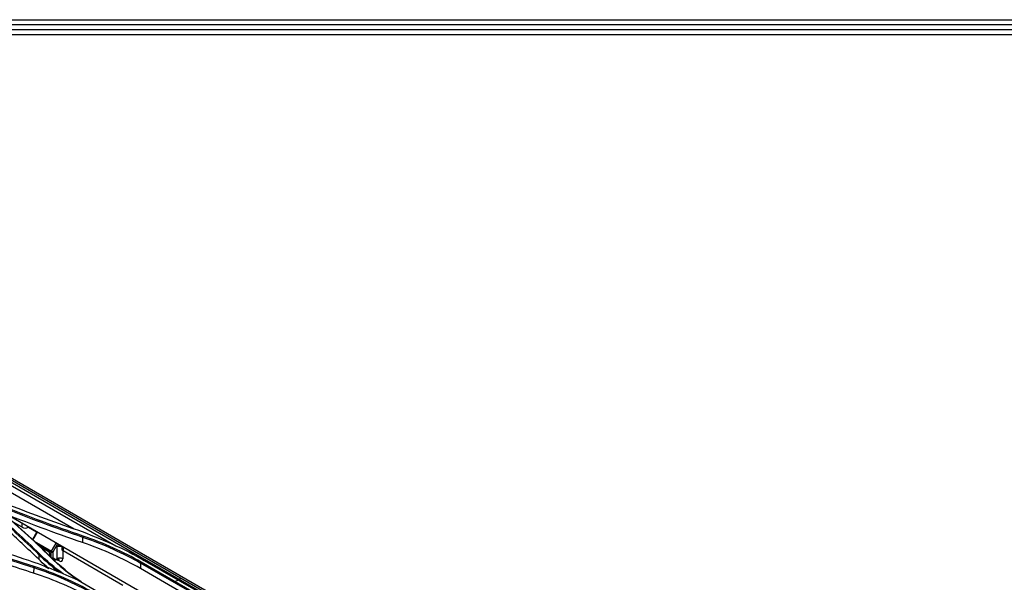
# Model space of a CAD drawing. Units: millimetres. Extents: x 0 to 8411, y 0 to 2914.
# Drawn here: x 2210 to 2687, y 2550 to 2822 of the extents above; entities that cross this region are included whole.
import ezdxf

# ---------------------------------------------------------------- set-up
doc = ezdxf.new("R2010")
doc.units = ezdxf.units.MM
for name, color, linetype in [('LG-DIMENSION', 7, 'Continuous'), ('LG-Product', 3, 'Continuous'), ('LG-SHEET', 7, 'Continuous')]:
    doc.layers.add(name, color=color, linetype=linetype)

# ---------------------------------------------------------------- blocks, each defined once
blk = doc.blocks.new('LG-SHEET')
at = {"layer": 'LG-SHEET', "color": 1}
for p, q in [((307.6, 7453.3), (10454, 7453.3)), ((313.9, 7447), (10447.5, 7447)), ((320.3, 7440.6), (10441, 7440.6)), ((326.7, 7434.2), (10434.6, 7434.2))]:
    blk.add_line(p, q, dxfattribs=at)

msp = doc.modelspace()

# ---------------------------------------------------------------- linework, layer by layer
at = {"layer": 'LG-Product', "color": 3, "linetype": 'Continuous'}
for p, q in [((2607.03, 2366.27), (1968.02, 2735.21)), ((1969.43, 2735.65), (2607.8, 2367.09)), ((2609.14, 2367.16), (1970.59, 2735.83)), ((2092.54, 2661.91), (2256.43, 2567.29)), ((2177.88, 2609.24), (2236.24, 2575.55)), ((2347.48, 2499.38), (2203.62, 2582.44)), ((2211.08, 2576.27), (2205.88, 2579.27)), ((2211.08, 2576.27), (2211.05, 2578.15)), ((2213.9, 2576.5), (2213.91, 2576.27)), ((2213.91, 2576.27), (2214.11, 2576.39)), ((2214.01, 2576.33), (2218.04, 2574)), ((2218.14, 2574.06), (2215.96, 2570.29)), ((2218.32, 2573.95), (2216.02, 2569.96)), ((2218.04, 2573.88), (2218.04, 2574)), ((2216.77, 2569.53), (2225.21, 2564.65)), ((2225.11, 2564.3), (2217.87, 2568.48)), ((2225.21, 2564.65), (2227.51, 2568.64)), ((2228.12, 2568.3), (2225.81, 2564.3)), ((2240.32, 2571.53), (2240.24, 2568.9)), ((2219.02, 2567.4), (2223.69, 2564.7)), ((2219.47, 2566.96), (2223.8, 2564.47)), ((2224.25, 2563.68), (2224.25, 2562.43)), ((2224.4, 2563.47), (2224.4, 2562.3)), ((2225.11, 2561.6), (2225.11, 2564.3)), ((2225.81, 2564.3), (2225.81, 2561.6)), ((2227.94, 2567.06), (2229.1, 2567.73)), ((2227.94, 2561.02), (2227.94, 2567.06)), ((2229.8, 2567.32), (2229.22, 2566.99)), ((2230.31, 2567.03), (2230.29, 2565.67)), ((2230.76, 2564.91), (2230.76, 2561.02)), ((2230.9, 2566.69), (2230.88, 2564.84)), ((2259.87, 2548.1), (2230.88, 2564.84)), ((2219.14, 2563), (2219.03, 2560.78)), ((2226.77, 2560.47), (2225.72, 2561.08)), ((2225.81, 2561.6), (2227.38, 2560.7)), ((2227.27, 2560.47), (2227.83, 2560.79)), ((2227.38, 2560.7), (2227.94, 2561.02)), ((2229, 2560), (2228.29, 2560.41)), ((2268.44, 2558.89), (2268.32, 2556.29)), ((2302.2, 2539.42), (2268.44, 2558.91)), ((2302.48, 2539.89), (2268.72, 2559.38)), ((2270.19, 2560.22), (2303.95, 2540.73)), ((2304.18, 2540.61), (2270.42, 2560.1)), ((2216.61, 2556.73), (2216.52, 2554.05)), ((2222.06, 2557.4), (2223.9, 2556.34)), ((2302.08, 2536.8), (2268.32, 2556.29)), ((2238.11, 2550.67), (2288.57, 2521.53)), ((2238.4, 2550.54), (2288.87, 2521.4))]:
    msp.add_line(p, q, dxfattribs=at)
msp.add_arc((2227.02, 2560.9), 0.5, 240.0058, 300.0029, dxfattribs=at)
for centre, major_axis, ratio, start_param, end_param in [((2212.49, 2577.09), (-2, 0), 0.57735, 0.78555, 2.356347), ((2216.62, 2573.19), (2, 0), 0.577384, 0.747087, 0.785369), ((2220.86, 2565.11), (-2, 0), 0.577384, 4.795194, 5.008381), ((2220.51, 2566.94), (-1.25, 2.16), 0.577316, 3.149589, 3.639923), ((2223.69, 2563.88), (0.5, -0.866), 0.577316, 0.785369, 2.356165), ((2224.05, 2564.9), (0.25, 0.433), 0.57735, 2.356253, 3.140815), ((2224.75, 2563.68), (0.5, 0), 0.577384, 3.142937, 3.926961), ((2225.46, 2564.51), (0.25, 0.433), 0.57735, 1.570855, 2.356253), ((2225.46, 2564.51), (0.5, 0), 0.577384, 3.926961, 5.497758), ((2225.46, 2564.51), (0.433, -0.25), 0.000048, 4.096909, 5.667706), ((2229.35, 2565.84), (2, 0), 0.577384, 1.070874, 1.633431), ((2232.29, 2565.66), (-2, 0), 0.57735, 6.274477, 7.068736), ((2225.46, 2561.8), (0.5, 0), 0.577384, 3.926961, 5.497758), ((2225.46, 2561.8), (0.25, 0.433), 0.816497, 3.688097, 4.712306), ((2227.02, 2560.9), (0.25, 0.433), 0.816497, 3.141509, 4.712306), ((2227.02, 2560.9), (0.25, -0.433), 0.577316, 6.283157, 7.068554), ((2228.29, 2562.45), (-1.25, 2.16), 0.577316, 2.074698, 2.356165), ((2227.58, 2561.23), (0.25, -0.433), 0.577316, 0.015899, 0.785369), ((2229.35, 2560.21), (-2, 0), 0.577384, 3.926961, 5.497758), ((2226.88, 2559.59), (1, 1.73), 0.57735, 5.497846, 5.845532), ((2227.58, 2559.19), (1, 1.73), 0.57735, 5.497846, 6.284349), ((2229, 2562.04), (-1.25, 2.16), 0.577316, 2.356165, 3.926961)]:
    msp.add_ellipse(centre, major_axis=major_axis, ratio=ratio, start_param=start_param, end_param=end_param, dxfattribs=at)
for points, degree in [([(2202.27, 2587.97), (2214, 2583.55), (2225.85, 2579.21), (2237.83, 2574.97)], 3), ([(2196.55, 2583.86), (2204.28, 2577.01), (2211.81, 2570.06), (2219.14, 2562.99)], 3), ([(2219.47, 2563.41), (2212.14, 2570.48), (2204.6, 2577.44), (2196.87, 2584.29)], 3), ([(2198.9, 2585.16), (2208, 2577.68), (2216.58, 2569.95), (2224.6, 2561.95)], 3), ([(2224.96, 2561.77), (2216.93, 2569.77), (2208.34, 2577.5), (2199.23, 2584.99)], 3), ([(2240.24, 2568.9), (2226.68, 2573.54), (2213.44, 2578.45), (2200.58, 2583.66)], 3), ([(2200.67, 2586.29), (2213.53, 2581.08), (2226.76, 2576.17), (2240.32, 2571.53)], 3), ([(2240.53, 2572.03), (2226.97, 2576.67), (2213.75, 2581.58), (2200.9, 2586.79)], 3), ([(2237.83, 2574.97), (2249.57, 2570.8), (2260.46, 2565.85), (2270.19, 2560.22)], 3), ([(2176.96, 2570.77), (2189.82, 2565.76), (2203.05, 2561.09), (2216.61, 2556.73)], 3), ([(2216.79, 2557.22), (2203.24, 2561.58), (2190.01, 2566.25), (2177.16, 2571.25)], 3), ([(2178.53, 2572.61), (2190.26, 2568.4), (2202.11, 2564.29), (2214.09, 2560.28)], 3), ([(2268.32, 2556.29), (2259.92, 2561.15), (2250.47, 2565.4), (2240.24, 2568.9)], 3), ([(2240.53, 2572.03), (2240.32, 2571.53)], 1), ([(2240.32, 2571.53), (2250.56, 2568.02), (2260.03, 2563.76), (2268.44, 2558.91)], 3), ([(2268.72, 2559.38), (2260.3, 2564.25), (2250.8, 2568.52), (2240.53, 2572.03)], 3), ([(2219.14, 2562.99), (2219.47, 2563.41)], 1), ([(2230.88, 2553.7), (2226.79, 2556.8), (2222.95, 2560.04), (2219.46, 2563.41)], 3), ([(2263.47, 2563.9), (2263.19, 2564.05)], 1), ([(2265.41, 2562.89), (2264.77, 2563.23), (2264.12, 2563.57), (2263.47, 2563.91)], 3), ([(2214.09, 2560.28), (2222.55, 2557.5), (2230.29, 2554.04), (2238.11, 2550.66)], 3), ([(2219.14, 2562.99), (2222.13, 2560.1), (2225.38, 2557.31), (2228.83, 2554.62)], 3), ([(2224.6, 2561.95), (2228.72, 2557.83), (2233.45, 2553.94), (2238.7, 2550.34)], 3), ([(2224.96, 2561.77), (2224.6, 2561.95)], 1), ([(2239.54, 2549.84), (2234.09, 2553.53), (2229.21, 2557.52), (2224.96, 2561.77)], 3), ([(2265.41, 2562.89), (2265.56, 2562.81), (2265.71, 2562.73), (2265.86, 2562.65)], 3), ([(2265.85, 2562.65), (2270.42, 2560.1)], 1), ([(2268.72, 2559.38), (2268.44, 2558.91)], 1), ([(2270.47, 2560.08), (2270.19, 2560.22)], 1), ([(2244.61, 2541.76), (2236.2, 2546.62), (2226.75, 2550.77), (2216.52, 2554.05)], 3), ([(2216.79, 2557.22), (2216.61, 2556.73)], 1), ([(2216.61, 2556.73), (2226.85, 2553.44), (2236.32, 2549.28), (2244.72, 2544.42)], 3), ([(2244.99, 2544.88), (2236.56, 2549.75), (2227.06, 2553.92), (2216.79, 2557.22)], 3)]:
    msp.add_open_spline(points, degree=degree, dxfattribs=at)
for points, knots in [([(2219.03, 2560.78), (2216.36, 2563.35), (2213.66, 2565.91), (2208.56, 2570.68), (2206.17, 2572.89), (2201.33, 2577.29), (2198.89, 2579.48), (2196.43, 2581.66)], [0, 0, 0, 0, 0.363996, 0.363996, 0.681979, 0.681979, 1, 1, 1, 1]), ([(2216.52, 2554.05), (2212.13, 2555.46), (2207.77, 2556.91), (2198.94, 2559.92), (2194.47, 2561.5), (2185.6, 2564.73), (2181.21, 2566.38), (2176.86, 2568.07)], [0, 0, 0, 0, 0.323992, 0.323992, 0.661868, 0.661868, 1, 1, 1, 1]), ([(2223.8, 2564.47), (2223.83, 2564.45), (2223.89, 2564.4), (2224.01, 2564.28), (2224.12, 2564.12), (2224.2, 2563.95), (2224.25, 2563.79), (2224.25, 2563.71), (2224.25, 2563.68)], [0, 0, 0, 0, 0.156299, 0.319577, 0.498306, 0.685844, 0.853145, 1, 1, 1, 1]), ([(2229.22, 2566.99), (2229.1, 2566.98), (2228.97, 2566.99), (2228.66, 2567.01), (2228.48, 2567.03), (2228.18, 2567.05), (2228.06, 2567.06), (2227.94, 2567.06), (2227.94, 2567.06), (2227.94, 2567.06)], [0, 0, 0, 0, 0.251333, 0.251333, 0.643445, 0.643445, 0.994189, 0.994189, 1, 1, 1, 1]), ([(2223.2, 2556.94), (2223, 2557.12), (2222.8, 2557.29), (2221.37, 2558.56), (2220.18, 2559.66), (2219.03, 2560.78)], [0, 0, 0, 0, 0.139344, 0.139344, 1, 1, 1, 1]), ([(2227.85, 2560.77), (2227.91, 2560.82), (2228.1, 2560.95), (2228.43, 2560.96), (2228.58, 2560.91), (2228.6, 2560.91), (2228.6, 2560.91)], [0, 0, 0, 0, 0.208886, 0.656286, 0.915386, 1, 1, 1, 1]), ([(2238.41, 2550.54), (2238.38, 2550.55), (2238.36, 2550.56), (2238.31, 2550.58), (2238.29, 2550.59), (2238.22, 2550.62), (2238.17, 2550.64), (2238.12, 2550.66)], [0, 0, 0, 0, 0.251632, 0.251632, 0.503264, 0.503264, 1, 1, 1, 1]), ([(2286.63, 2550.73), (2286.4, 2550.6), (2285.93, 2550.33), (2285.42, 2550.04), (2285.16, 2549.89)], [0, 0, 0, 0, 0.482975, 1, 1, 1, 1]), ([(2288.17, 2551.63), (2287.83, 2551.43), (2287.47, 2551.22), (2287.1, 2551.01), (2287.08, 2551)], [0, 0, 0, 0, 0.928461, 1, 1, 1, 1])]:
    msp.add_open_spline(points, degree=3, knots=knots, dxfattribs=at)

# ---------------------------------------------------------------- block references
at = {"layer": 'LG-DIMENSION', "xscale": 0.3786719999999999, "yscale": 0.3786719999999999, "zscale": 0.3786719999999999}
msp.add_blockref('LG-SHEET', (0, 0), dxfattribs=at)

doc.saveas('drawing.dxf')
